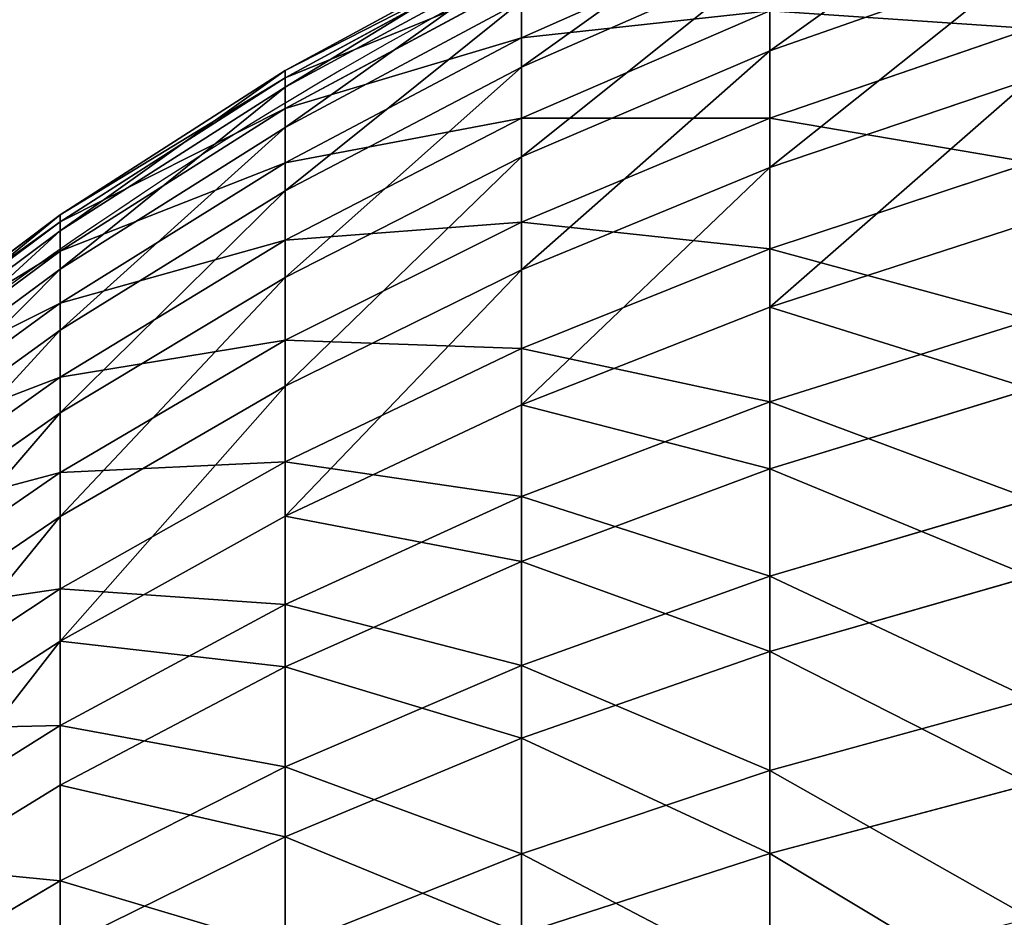
# Model space of a CAD drawing. Units: centimetres. Extents: x -16.1 to 16.1, y -21.7 to 21.8.
# Drawn here: x -15.4 to -14.9, y -12.4 to -11.9 of the extents above; entities that cross this region are included whole.
import ezdxf

# ---------------------------------------------------------------- set-up
doc = ezdxf.new("R2010")
doc.units = ezdxf.units.CM
doc.header["$LTSCALE"] = 2.54
doc.layers.get('0').update_dxf_attribs({"true_color": 0xff5454})

# ---------------------------------------------------------------- blocks, each defined once
blk = doc.blocks.new('3DGeom~1234_Defintion')
at = {"color": 0}
for p, q in [((681.19, 854.27, -773.98), (646.48, 924.37, -734.55)), ((681.19, 854.27, -773.98), (646.48, 924.37, -734.55)), ((744.37, 854.27, -713.42), (706.45, 924.37, -677.08)), ((744.37, 854.27, -713.42), (706.45, 924.37, -677.08)), ((802.19, 854.27, -647.72), (761.32, 924.37, -614.73)), ((802.19, 854.27, -647.72), (761.32, 924.37, -614.73)), ((854.23, 854.27, -577.36), (810.71, 924.37, -547.95)), ((854.23, 854.27, -577.36), (810.71, 924.37, -547.95)), ((854.26, 924.37, -477.22), (900.12, 854.27, -502.84)), ((854.26, 924.37, -477.22), (900.12, 854.27, -502.84)), ((939.52, 854.27, 424.69), (891.65, 924.37, 403.05)), ((939.52, 854.27, 424.69), (891.65, 924.37, 403.05)), ((939.52, 854.27, -424.69), (891.65, 924.37, -403.05)), ((939.52, 854.27, -424.69), (891.65, 924.37, -403.05)), ((922.62, 924.37, 325.98), (972.15, 854.27, 343.48)), ((922.62, 924.37, 325.98), (972.15, 854.27, 343.48)), ((972.15, 854.27, -343.48), (922.62, 924.37, -325.98)), ((972.15, 854.27, -343.48), (922.62, 924.37, -325.98)), ((997.78, 854.27, 259.8), (946.95, 924.37, 246.57)), ((997.78, 854.27, 259.8), (946.95, 924.37, 246.57)), ((946.95, 924.37, -246.57), (997.78, 854.27, -259.8)), ((946.95, 924.37, -246.57), (997.78, 854.27, -259.8)), ((1016.22, 854.27, 174.25), (964.44, 924.37, 165.37)), ((1016.22, 854.27, 174.25), (964.44, 924.37, 165.37)), ((1016.22, 854.27, -174.25), (964.44, 924.37, -165.37)), ((1016.22, 854.27, -174.25), (964.44, 924.37, -165.37)), ((1027.33, 854.27, 87.44), (974.99, 924.37, 82.98)), ((1027.33, 854.27, -87.44), (974.99, 924.37, -82.98)), ((1027.33, 854.27, -87.44), (974.99, 924.37, -82.98)), ((1027.33, 854.27, 87.44), (974.99, 924.37, 82.98)), ((1031.05, 854.27), (978.52, 924.37)), ((1031.05, 854.27), (978.52, 924.37)), ((681.19, 854.27, -773.98), (613.09, 854.27, -828.96)), ((641.19, 780.63, -866.94), (613.09, 854.27, -828.96)), ((641.19, 780.63, -866.94), (613.09, 854.27, -828.96)), ((681.19, 854.27, -773.98), (613.09, 854.27, -828.96)), ((712.4, 780.63, -809.44), (681.19, 854.27, -773.98)), ((744.37, 854.27, -713.42), (681.19, 854.27, -773.98)), ((744.37, 854.27, -713.42), (681.19, 854.27, -773.98)), ((712.4, 780.63, -809.44), (681.19, 854.27, -773.98)), ((778.48, 780.63, -746.11), (744.37, 854.27, -713.42)), ((802.19, 854.27, -647.72), (744.37, 854.27, -713.42)), ((802.19, 854.27, -647.72), (744.37, 854.27, -713.42)), ((778.48, 780.63, -746.11), (744.37, 854.27, -713.42)), ((854.23, 854.27, -577.36), (802.19, 854.27, -647.72)), ((854.23, 854.27, -577.36), (802.19, 854.27, -647.72)), ((838.95, 780.63, -677.41), (802.19, 854.27, -647.72)), ((838.95, 780.63, -677.41), (802.19, 854.27, -647.72)), ((854.23, 854.27, -577.36), (893.38, 780.63, -603.82)), ((854.23, 854.27, -577.36), (900.12, 854.27, -502.84)), ((854.23, 854.27, -577.36), (900.12, 854.27, -502.84)), ((854.23, 854.27, -577.36), (893.38, 780.63, -603.82)), ((900.12, 854.27, 502.84), (939.52, 854.27, 424.69)), ((900.12, 854.27, 502.84), (939.52, 854.27, 424.69)), ((941.37, 780.63, -525.88), (900.12, 854.27, -502.84)), ((939.52, 854.27, -424.69), (900.12, 854.27, -502.84)), ((939.52, 854.27, -424.69), (900.12, 854.27, -502.84)), ((941.37, 780.63, -525.88), (900.12, 854.27, -502.84)), ((982.57, 780.63, 444.15), (939.52, 854.27, 424.69)), ((939.52, 854.27, 424.69), (972.15, 854.27, 343.48)), ((982.57, 780.63, 444.15), (939.52, 854.27, 424.69)), ((939.52, 854.27, 424.69), (972.15, 854.27, 343.48)), ((972.15, 854.27, -343.48), (939.52, 854.27, -424.69)), ((972.15, 854.27, -343.48), (939.52, 854.27, -424.69)), ((982.57, 780.63, -444.15), (939.52, 854.27, -424.69)), ((982.57, 780.63, -444.15), (939.52, 854.27, -424.69)), ((1016.7, 780.63, 359.22), (972.15, 854.27, 343.48)), ((997.78, 854.27, 259.8), (972.15, 854.27, 343.48)), ((1016.7, 780.63, 359.22), (972.15, 854.27, 343.48)), ((997.78, 854.27, 259.8), (972.15, 854.27, 343.48)), ((972.15, 854.27, -343.48), (1016.7, 780.63, -359.22)), ((972.15, 854.27, -343.48), (997.78, 854.27, -259.8)), ((972.15, 854.27, -343.48), (997.78, 854.27, -259.8)), ((972.15, 854.27, -343.48), (1016.7, 780.63, -359.22)), ((997.78, 854.27, 259.8), (1043.5, 780.63, 271.71)), ((997.78, 854.27, 259.8), (1016.22, 854.27, 174.25)), ((997.78, 854.27, 259.8), (1016.22, 854.27, 174.25)), ((997.78, 854.27, 259.8), (1043.5, 780.63, 271.71)), ((1043.5, 780.63, -271.71), (997.78, 854.27, -259.8)), ((1016.22, 854.27, -174.25), (997.78, 854.27, -259.8)), ((1016.22, 854.27, -174.25), (997.78, 854.27, -259.8)), ((1043.5, 780.63, -271.71), (997.78, 854.27, -259.8)), ((1062.78, 780.63, 182.23), (1016.22, 854.27, 174.25)), ((1016.22, 854.27, 174.25), (1027.33, 854.27, 87.44)), ((1062.78, 780.63, 182.23), (1016.22, 854.27, 174.25)), ((1016.22, 854.27, 174.25), (1027.33, 854.27, 87.44)), ((1027.33, 854.27, -87.44), (1016.22, 854.27, -174.25)), ((1027.33, 854.27, -87.44), (1016.22, 854.27, -174.25)), ((1062.78, 780.63, -182.23), (1016.22, 854.27, -174.25)), ((1062.78, 780.63, -182.23), (1016.22, 854.27, -174.25)), ((1074.41, 780.63, 91.45), (1027.33, 854.27, 87.44)), ((1027.33, 854.27, 87.44), (1031.05, 854.27)), ((1074.41, 780.63, 91.45), (1027.33, 854.27, 87.44)), ((1031.05, 854.27), (1027.33, 854.27, -87.44)), ((1074.41, 780.63, -91.45), (1027.33, 854.27, -87.44)), ((1027.33, 854.27, 87.44), (1031.05, 854.27)), ((1074.41, 780.63, -91.45), (1027.33, 854.27, -87.44)), ((1031.05, 854.27), (1027.33, 854.27, -87.44)), ((1078.29, 780.63), (1031.05, 854.27)), ((1078.29, 780.63), (1031.05, 854.27)), ((641.19, 780.63, -866.94), (565.36, 780.63, -918.2)), ((641.19, 780.63, -866.94), (565.36, 780.63, -918.2)), ((666.22, 703.28, -900.79), (641.19, 780.63, -866.94)), ((712.4, 780.63, -809.44), (641.19, 780.63, -866.94)), ((712.4, 780.63, -809.44), (641.19, 780.63, -866.94)), ((666.22, 703.28, -900.79), (641.19, 780.63, -866.94)), ((740.22, 703.28, -841.05), (712.4, 780.63, -809.44)), ((778.48, 780.63, -746.11), (712.4, 780.63, -809.44)), ((778.48, 780.63, -746.11), (712.4, 780.63, -809.44)), ((740.22, 703.28, -841.05), (712.4, 780.63, -809.44)), ((838.95, 780.63, -677.41), (778.48, 780.63, -746.11)), ((838.95, 780.63, -677.41), (778.48, 780.63, -746.11)), ((808.88, 703.28, -775.24), (778.48, 780.63, -746.11)), ((808.88, 703.28, -775.24), (778.48, 780.63, -746.11)), ((838.95, 780.63, -677.41), (871.71, 703.28, -703.85)), ((838.95, 780.63, -677.41), (893.38, 780.63, -603.82)), ((838.95, 780.63, -677.41), (893.38, 780.63, -603.82)), ((838.95, 780.63, -677.41), (871.71, 703.28, -703.85)), ((928.26, 703.28, -627.39), (893.38, 780.63, -603.82)), ((941.37, 780.63, -525.88), (893.38, 780.63, -603.82)), ((941.37, 780.63, -525.88), (893.38, 780.63, -603.82)), ((928.26, 703.28, -627.39), (893.38, 780.63, -603.82)), ((978.12, 703.28, 546.41), (941.37, 780.63, 525.88)), ((982.57, 780.63, 444.15), (941.37, 780.63, 525.88)), ((978.12, 703.28, 546.41), (941.37, 780.63, 525.88)), ((982.57, 780.63, 444.15), (941.37, 780.63, 525.88)), ((982.57, 780.63, -444.15), (941.37, 780.63, -525.88)), ((982.57, 780.63, -444.15), (941.37, 780.63, -525.88)), ((978.12, 703.28, -546.41), (941.37, 780.63, -525.88)), ((978.12, 703.28, -546.41), (941.37, 780.63, -525.88)), ((982.57, 780.63, 444.15), (1020.94, 703.28, 461.49)), ((982.57, 780.63, 444.15), (1016.7, 780.63, 359.22)), ((982.57, 780.63, 444.15), (1016.7, 780.63, 359.22)), ((982.57, 780.63, 444.15), (1020.94, 703.28, 461.49)), ((982.57, 780.63, -444.15), (1020.94, 703.28, -461.49)), ((982.57, 780.63, -444.15), (1016.7, 780.63, -359.22)), ((982.57, 780.63, -444.15), (1016.7, 780.63, -359.22)), ((982.57, 780.63, -444.15), (1020.94, 703.28, -461.49)), ((1056.39, 703.28, 373.25), (1016.7, 780.63, 359.22)), ((1016.7, 780.63, 359.22), (1043.5, 780.63, 271.71)), ((1056.39, 703.28, 373.25), (1016.7, 780.63, 359.22)), ((1016.7, 780.63, 359.22), (1043.5, 780.63, 271.71)), ((1056.39, 703.28, -373.25), (1016.7, 780.63, -359.22)), ((1043.5, 780.63, -271.71), (1016.7, 780.63, -359.22)), ((1043.5, 780.63, -271.71), (1016.7, 780.63, -359.22)), ((1056.39, 703.28, -373.25), (1016.7, 780.63, -359.22)), ((1084.24, 703.28, 282.31), (1043.5, 780.63, 271.71)), ((1062.78, 780.63, 182.23), (1043.5, 780.63, 271.71)), ((1084.24, 703.28, 282.31), (1043.5, 780.63, 271.71)), ((1062.78, 780.63, 182.23), (1043.5, 780.63, 271.71)), ((1062.78, 780.63, -182.23), (1043.5, 780.63, -271.71)), ((1062.78, 780.63, -182.23), (1043.5, 780.63, -271.71)), ((1084.24, 703.28, -282.31), (1043.5, 780.63, -271.71)), ((1084.24, 703.28, -282.31), (1043.5, 780.63, -271.71)), ((1062.78, 780.63, 182.23), (1104.28, 703.28, 189.35)), ((1062.78, 780.63, 182.23), (1074.41, 780.63, 91.45)), ((1062.78, 780.63, 182.23), (1074.41, 780.63, 91.45)), ((1062.78, 780.63, 182.23), (1104.28, 703.28, 189.35)), ((1074.41, 780.63, -91.45), (1062.78, 780.63, -182.23)), ((1104.28, 703.28, -189.35), (1062.78, 780.63, -182.23)), ((1104.28, 703.28, -189.35), (1062.78, 780.63, -182.23)), ((1074.41, 780.63, -91.45), (1062.78, 780.63, -182.23)), ((1116.36, 703.28, 95.02), (1074.41, 780.63, 91.45)), ((1074.41, 780.63, 91.45), (1078.29, 780.63)), ((1116.36, 703.28, 95.02), (1074.41, 780.63, 91.45)), ((1074.41, 780.63, 91.45), (1078.29, 780.63)), ((1116.36, 703.28, -95.02), (1074.41, 780.63, -91.45)), ((1078.29, 780.63), (1074.41, 780.63, -91.45)), ((1078.29, 780.63), (1074.41, 780.63, -91.45)), ((1116.36, 703.28, -95.02), (1074.41, 780.63, -91.45)), ((1120.39, 703.28), (1078.29, 780.63)), ((1120.39, 703.28), (1078.29, 780.63)), ((606.85, 622, -985.58), (587.43, 703.28, -954.05)), ((666.22, 703.28, -900.79), (587.43, 703.28, -954.05)), ((666.22, 703.28, -900.79), (587.43, 703.28, -954.05)), ((606.85, 622, -985.58), (587.43, 703.28, -954.05)), ((688.24, 622, -930.57), (666.22, 703.28, -900.79)), ((740.22, 703.28, -841.05), (666.22, 703.28, -900.79)), ((740.22, 703.28, -841.05), (666.22, 703.28, -900.79)), ((688.24, 622, -930.57), (666.22, 703.28, -900.79)), ((808.88, 703.28, -775.24), (740.22, 703.28, -841.05)), ((808.88, 703.28, -775.24), (740.22, 703.28, -841.05)), ((764.68, 622, -868.85), (740.22, 703.28, -841.05)), ((764.68, 622, -868.85), (740.22, 703.28, -841.05)), ((808.88, 703.28, -775.24), (835.61, 622, -800.87)), ((808.88, 703.28, -775.24), (871.71, 703.28, -703.85)), ((808.88, 703.28, -775.24), (871.71, 703.28, -703.85)), ((808.88, 703.28, -775.24), (835.61, 622, -800.87)), ((900.52, 622, -727.12), (871.71, 703.28, -703.85)), ((928.26, 703.28, -627.39), (871.71, 703.28, -703.85)), ((928.26, 703.28, -627.39), (871.71, 703.28, -703.85)), ((900.52, 622, -727.12), (871.71, 703.28, -703.85)), ((928.26, 703.28, 627.39), (978.12, 703.28, 546.41)), ((928.26, 703.28, 627.39), (978.12, 703.28, 546.41)), ((978.12, 703.28, -546.41), (928.26, 703.28, -627.39)), ((978.12, 703.28, -546.41), (928.26, 703.28, -627.39)), ((958.94, 622, -648.13), (928.26, 703.28, -627.39)), ((958.94, 622, -648.13), (928.26, 703.28, -627.39)), ((1010.45, 622, 564.47), (978.12, 703.28, 546.41)), ((978.12, 703.28, 546.41), (1020.94, 703.28, 461.49)), ((1010.45, 622, 564.47), (978.12, 703.28, 546.41)), ((978.12, 703.28, 546.41), (1020.94, 703.28, 461.49)), ((978.12, 703.28, -546.41), (1010.45, 622, -564.47)), ((978.12, 703.28, -546.41), (1020.94, 703.28, -461.49)), ((978.12, 703.28, -546.41), (1020.94, 703.28, -461.49)), ((978.12, 703.28, -546.41), (1010.45, 622, -564.47)), ((1054.68, 622, 476.75), (1020.94, 703.28, 461.49)), ((1056.39, 703.28, 373.25), (1020.94, 703.28, 461.49)), ((1054.68, 622, 476.75), (1020.94, 703.28, 461.49)), ((1056.39, 703.28, 373.25), (1020.94, 703.28, 461.49)), ((1056.39, 703.28, 373.25), (1091.31, 622, 385.59)), ((1056.39, 703.28, 373.25), (1084.24, 703.28, 282.31)), ((1056.39, 703.28, 373.25), (1084.24, 703.28, 282.31)), ((1056.39, 703.28, 373.25), (1091.31, 622, 385.59)), ((1120.08, 622, 291.65), (1084.24, 703.28, 282.31)), ((1084.24, 703.28, 282.31), (1104.28, 703.28, 189.35)), ((1120.08, 622, 291.65), (1084.24, 703.28, 282.31)), ((1084.24, 703.28, 282.31), (1104.28, 703.28, 189.35)), ((1140.78, 622, 195.61), (1104.28, 703.28, 189.35)), ((1116.36, 703.28, 95.02), (1104.28, 703.28, 189.35)), ((1140.78, 622, 195.61), (1104.28, 703.28, 189.35)), ((1116.36, 703.28, 95.02), (1104.28, 703.28, 189.35)), ((1116.36, 703.28, 95.02), (1153.26, 622, 98.16)), ((1116.36, 703.28, 95.02), (1120.39, 703.28)), ((1116.36, 703.28, 95.02), (1120.39, 703.28)), ((1116.36, 703.28, 95.02), (1153.26, 622, 98.16)), ((1120.39, 703.28), (1116.36, 703.28, -95.02)), ((1120.39, 703.28), (1116.36, 703.28, -95.02)), ((1157.43, 622), (1120.39, 703.28)), ((1157.43, 622), (1120.39, 703.28)), ((606.85, 622, -985.58), (521.08, 622, -1033.5)), ((606.85, 622, -985.58), (521.08, 622, -1033.5)), ((623.62, 536.55, -1012.82), (606.85, 622, -985.58)), ((688.24, 622, -930.57), (606.85, 622, -985.58)), ((688.24, 622, -930.57), (606.85, 622, -985.58)), ((623.62, 536.55, -1012.82), (606.85, 622, -985.58)), ((764.68, 622, -868.85), (688.24, 622, -930.57)), ((764.68, 622, -868.85), (688.24, 622, -930.57)), ((707.27, 536.55, -956.29), (688.24, 622, -930.57)), ((707.27, 536.55, -956.29), (688.24, 622, -930.57)), ((764.68, 622, -868.85), (785.82, 536.55, -892.86)), ((764.68, 622, -868.85), (835.61, 622, -800.87)), ((764.68, 622, -868.85), (835.61, 622, -800.87)), ((764.68, 622, -868.85), (785.82, 536.55, -892.86)), ((858.71, 536.55, -823), (835.61, 622, -800.87)), ((900.52, 622, -727.12), (835.61, 622, -800.87)), ((900.52, 622, -727.12), (835.61, 622, -800.87)), ((858.71, 536.55, -823), (835.61, 622, -800.87)), ((958.94, 622, -648.13), (900.52, 622, -727.12)), ((958.94, 622, -648.13), (900.52, 622, -727.12)), ((925.41, 536.55, -747.21), (900.52, 622, -727.12)), ((925.41, 536.55, -747.21), (900.52, 622, -727.12)), ((958.94, 622, 648.13), (1010.45, 622, 564.47)), ((958.94, 622, 648.13), (1010.45, 622, 564.47)), ((958.94, 622, -648.13), (985.44, 536.55, -666.04)), ((958.94, 622, -648.13), (1010.45, 622, -564.47)), ((958.94, 622, -648.13), (1010.45, 622, -564.47)), ((958.94, 622, -648.13), (985.44, 536.55, -666.04)), ((1038.38, 536.55, 580.07), (1010.45, 622, 564.47)), ((1010.45, 622, 564.47), (1054.68, 622, 476.75)), ((1038.38, 536.55, 580.07), (1010.45, 622, 564.47)), ((1010.45, 622, 564.47), (1054.68, 622, 476.75)), ((1083.83, 536.55, 489.92), (1054.68, 622, 476.75)), ((1054.68, 622, 476.75), (1091.31, 622, 385.59)), ((1083.83, 536.55, 489.92), (1054.68, 622, 476.75)), ((1054.68, 622, 476.75), (1091.31, 622, 385.59)), ((1121.47, 536.55, 396.24), (1091.31, 622, 385.59)), ((1120.08, 622, 291.65), (1091.31, 622, 385.59)), ((1121.47, 536.55, 396.24), (1091.31, 622, 385.59)), ((1120.08, 622, 291.65), (1091.31, 622, 385.59)), ((1120.08, 622, 291.65), (1151.04, 536.55, 299.71)), ((1120.08, 622, 291.65), (1140.78, 622, 195.61)), ((1120.08, 622, 291.65), (1140.78, 622, 195.61)), ((1120.08, 622, 291.65), (1151.04, 536.55, 299.71)), ((1172.31, 536.55, 201.01), (1140.78, 622, 195.61)), ((1140.78, 622, 195.61), (1153.26, 622, 98.16)), ((1172.31, 536.55, 201.01), (1140.78, 622, 195.61)), ((1140.78, 622, 195.61), (1153.26, 622, 98.16))]:
    blk.add_line(p, q, dxfattribs=at)
mesh = blk.add_polyface(dxfattribs=at)
corners = [(646.48, 924.37, -734.55), (613.09, 854.27, -828.96), (581.86, 924.37, -786.73), (681.19, 854.27, -773.98)]
mesh.append_faces([[corners[k] for k in face] for face in [(0, 1, 2), (1, 0, 3)]], dxfattribs={"vtx0": -1, "color": 0})
mesh = blk.add_polyface(dxfattribs=at)
corners = [(646.48, 924.37, -734.55), (744.37, 854.27, -713.42), (681.19, 854.27, -773.98), (706.45, 924.37, -677.08)]
mesh.append_faces([[corners[k] for k in face] for face in [(0, 1, 2), (1, 0, 3)]], dxfattribs={"vtx0": -1, "color": 0})
mesh = blk.add_polyface(dxfattribs=at)
corners = [(706.45, 924.37, -677.08), (802.19, 854.27, -647.72), (744.37, 854.27, -713.42), (761.32, 924.37, -614.73)]
mesh.append_faces([[corners[k] for k in face] for face in [(0, 1, 2), (1, 0, 3)]], dxfattribs={"vtx0": -1, "color": 0})
mesh = blk.add_polyface(dxfattribs=at)
corners = [(761.32, 924.37, -614.73), (854.23, 854.27, -577.36), (802.19, 854.27, -647.72), (810.71, 924.37, -547.95)]
mesh.append_faces([[corners[k] for k in face] for face in [(0, 1, 2), (1, 0, 3)]], dxfattribs={"vtx0": -1, "color": 0})
mesh = blk.add_polyface(dxfattribs=at)
corners = [(810.71, 924.37, -547.95), (900.12, 854.27, -502.84), (854.23, 854.27, -577.36), (854.26, 924.37, -477.22)]
mesh.append_faces([[corners[k] for k in face] for face in [(0, 1, 2), (1, 0, 3)]], dxfattribs={"vtx0": -1, "color": 0})
mesh = blk.add_polyface(dxfattribs=at)
corners = [(891.65, 924.37, 403.05), (900.12, 854.27, 502.84), (939.52, 854.27, 424.69), (854.26, 924.37, 477.22)]
mesh.append_faces([[corners[k] for k in face] for face in [(0, 1, 2), (1, 0, 3)]], dxfattribs={"vtx0": -1, "color": 0})
mesh = blk.add_polyface(dxfattribs=at)
corners = [(854.26, 924.37, -477.22), (939.52, 854.27, -424.69), (900.12, 854.27, -502.84), (891.65, 924.37, -403.05)]
mesh.append_faces([[corners[k] for k in face] for face in [(0, 1, 2), (1, 0, 3)]], dxfattribs={"vtx0": -1, "color": 0})
mesh = blk.add_polyface(dxfattribs=at)
corners = [(922.62, 924.37, 325.98), (939.52, 854.27, 424.69), (972.15, 854.27, 343.48), (891.65, 924.37, 403.05)]
mesh.append_faces([[corners[k] for k in face] for face in [(0, 1, 2), (1, 0, 3)]], dxfattribs={"vtx0": -1, "color": 0})
mesh = blk.add_polyface(dxfattribs=at)
corners = [(891.65, 924.37, -403.05), (972.15, 854.27, -343.48), (939.52, 854.27, -424.69), (922.62, 924.37, -325.98)]
mesh.append_faces([[corners[k] for k in face] for face in [(0, 1, 2), (1, 0, 3)]], dxfattribs={"vtx0": -1, "color": 0})
mesh = blk.add_polyface(dxfattribs=at)
corners = [(946.95, 924.37, 246.57), (972.15, 854.27, 343.48), (997.78, 854.27, 259.8), (922.62, 924.37, 325.98)]
mesh.append_faces([[corners[k] for k in face] for face in [(0, 1, 2), (1, 0, 3)]], dxfattribs={"vtx0": -1, "color": 0})
mesh = blk.add_polyface(dxfattribs=at)
corners = [(922.62, 924.37, -325.98), (997.78, 854.27, -259.8), (972.15, 854.27, -343.48), (946.95, 924.37, -246.57)]
mesh.append_faces([[corners[k] for k in face] for face in [(0, 1, 2), (1, 0, 3)]], dxfattribs={"vtx0": -1, "color": 0})
mesh = blk.add_polyface(dxfattribs=at)
corners = [(964.44, 924.37, 165.37), (997.78, 854.27, 259.8), (1016.22, 854.27, 174.25), (946.95, 924.37, 246.57)]
mesh.append_faces([[corners[k] for k in face] for face in [(0, 1, 2), (1, 0, 3)]], dxfattribs={"vtx0": -1, "color": 0})
mesh = blk.add_polyface(dxfattribs=at)
corners = [(946.95, 924.37, -246.57), (1016.22, 854.27, -174.25), (997.78, 854.27, -259.8), (964.44, 924.37, -165.37)]
mesh.append_faces([[corners[k] for k in face] for face in [(0, 1, 2), (1, 0, 3)]], dxfattribs={"vtx0": -1, "color": 0})
mesh = blk.add_polyface(dxfattribs=at)
corners = [(974.99, 924.37, 82.98), (1016.22, 854.27, 174.25), (1027.33, 854.27, 87.44), (964.44, 924.37, 165.37)]
mesh.append_faces([[corners[k] for k in face] for face in [(0, 1, 2), (1, 0, 3)]], dxfattribs={"vtx0": -1, "color": 0})
mesh = blk.add_polyface(dxfattribs=at)
corners = [(964.44, 924.37, -165.37), (1027.33, 854.27, -87.44), (1016.22, 854.27, -174.25), (974.99, 924.37, -82.98)]
mesh.append_faces([[corners[k] for k in face] for face in [(0, 1, 2), (1, 0, 3)]], dxfattribs={"vtx0": -1, "color": 0})
mesh = blk.add_polyface(dxfattribs=at)
corners = [(974.99, 924.37, -82.98), (1031.05, 854.27), (1027.33, 854.27, -87.44), (978.52, 924.37)]
mesh.append_faces([[corners[k] for k in face] for face in [(0, 1, 2), (1, 0, 3)]], dxfattribs={"vtx0": -1, "color": 0})
mesh = blk.add_polyface(dxfattribs=at)
corners = [(978.52, 924.37), (1027.33, 854.27, 87.44), (1031.05, 854.27), (974.99, 924.37, 82.98)]
mesh.append_faces([[corners[k] for k in face] for face in [(0, 1, 2), (1, 0, 3)]], dxfattribs={"vtx0": -1, "color": 0})
mesh = blk.add_polyface(dxfattribs=at)
corners = [(613.09, 854.27, -828.96), (565.36, 780.63, -918.2), (540.58, 854.27, -877.97), (641.19, 780.63, -866.94)]
mesh.append_faces([[corners[k] for k in face] for face in [(0, 1, 2), (1, 0, 3)]], dxfattribs={"vtx0": -1, "color": 0})
mesh = blk.add_polyface(dxfattribs=at)
corners = [(681.19, 854.27, -773.98), (641.19, 780.63, -866.94), (613.09, 854.27, -828.96), (712.4, 780.63, -809.44)]
mesh.append_faces([[corners[k] for k in face] for face in [(0, 1, 2), (1, 0, 3)]], dxfattribs={"vtx0": -1, "color": 0})
mesh = blk.add_polyface(dxfattribs=at)
corners = [(744.37, 854.27, -713.42), (712.4, 780.63, -809.44), (681.19, 854.27, -773.98), (778.48, 780.63, -746.11)]
mesh.append_faces([[corners[k] for k in face] for face in [(0, 1, 2), (1, 0, 3)]], dxfattribs={"vtx0": -1, "color": 0})
mesh = blk.add_polyface(dxfattribs=at)
corners = [(744.37, 854.27, -713.42), (838.95, 780.63, -677.41), (778.48, 780.63, -746.11), (802.19, 854.27, -647.72)]
mesh.append_faces([[corners[k] for k in face] for face in [(0, 1, 2), (1, 0, 3)]], dxfattribs={"vtx0": -1, "color": 0})
mesh = blk.add_polyface(dxfattribs=at)
corners = [(802.19, 854.27, -647.72), (893.38, 780.63, -603.82), (838.95, 780.63, -677.41), (854.23, 854.27, -577.36)]
mesh.append_faces([[corners[k] for k in face] for face in [(0, 1, 2), (1, 0, 3)]], dxfattribs={"vtx0": -1, "color": 0})
mesh = blk.add_polyface(dxfattribs=at)
corners = [(854.23, 854.27, -577.36), (941.37, 780.63, -525.88), (893.38, 780.63, -603.82), (900.12, 854.27, -502.84)]
mesh.append_faces([[corners[k] for k in face] for face in [(0, 1, 2), (1, 0, 3)]], dxfattribs={"vtx0": -1, "color": 0})
mesh = blk.add_polyface(dxfattribs=at)
corners = [(939.52, 854.27, 424.69), (941.37, 780.63, 525.88), (982.57, 780.63, 444.15), (900.12, 854.27, 502.84)]
mesh.append_faces([[corners[k] for k in face] for face in [(0, 1, 2), (1, 0, 3)]], dxfattribs={"vtx0": -1, "color": 0})
mesh = blk.add_polyface(dxfattribs=at)
corners = [(900.12, 854.27, -502.84), (982.57, 780.63, -444.15), (941.37, 780.63, -525.88), (939.52, 854.27, -424.69)]
mesh.append_faces([[corners[k] for k in face] for face in [(0, 1, 2), (1, 0, 3)]], dxfattribs={"vtx0": -1, "color": 0})
mesh = blk.add_polyface(dxfattribs=at)
corners = [(972.15, 854.27, 343.48), (982.57, 780.63, 444.15), (1016.7, 780.63, 359.22), (939.52, 854.27, 424.69)]
mesh.append_faces([[corners[k] for k in face] for face in [(0, 1, 2), (1, 0, 3)]], dxfattribs={"vtx0": -1, "color": 0})
mesh = blk.add_polyface(dxfattribs=at)
corners = [(939.52, 854.27, -424.69), (1016.7, 780.63, -359.22), (982.57, 780.63, -444.15), (972.15, 854.27, -343.48)]
mesh.append_faces([[corners[k] for k in face] for face in [(0, 1, 2), (1, 0, 3)]], dxfattribs={"vtx0": -1, "color": 0})
mesh = blk.add_polyface(dxfattribs=at)
corners = [(997.78, 854.27, 259.8), (1016.7, 780.63, 359.22), (1043.5, 780.63, 271.71), (972.15, 854.27, 343.48)]
mesh.append_faces([[corners[k] for k in face] for face in [(0, 1, 2), (1, 0, 3)]], dxfattribs={"vtx0": -1, "color": 0})
mesh = blk.add_polyface(dxfattribs=at)
corners = [(972.15, 854.27, -343.48), (1043.5, 780.63, -271.71), (1016.7, 780.63, -359.22), (997.78, 854.27, -259.8)]
mesh.append_faces([[corners[k] for k in face] for face in [(0, 1, 2), (1, 0, 3)]], dxfattribs={"vtx0": -1, "color": 0})
mesh = blk.add_polyface(dxfattribs=at)
corners = [(1016.22, 854.27, 174.25), (1043.5, 780.63, 271.71), (1062.78, 780.63, 182.23), (997.78, 854.27, 259.8)]
mesh.append_faces([[corners[k] for k in face] for face in [(0, 1, 2), (1, 0, 3)]], dxfattribs={"vtx0": -1, "color": 0})
mesh = blk.add_polyface(dxfattribs=at)
corners = [(997.78, 854.27, -259.8), (1062.78, 780.63, -182.23), (1043.5, 780.63, -271.71), (1016.22, 854.27, -174.25)]
mesh.append_faces([[corners[k] for k in face] for face in [(0, 1, 2), (1, 0, 3)]], dxfattribs={"vtx0": -1, "color": 0})
mesh = blk.add_polyface(dxfattribs=at)
corners = [(1027.33, 854.27, 87.44), (1062.78, 780.63, 182.23), (1074.41, 780.63, 91.45), (1016.22, 854.27, 174.25)]
mesh.append_faces([[corners[k] for k in face] for face in [(0, 1, 2), (1, 0, 3)]], dxfattribs={"vtx0": -1, "color": 0})
mesh = blk.add_polyface(dxfattribs=at)
corners = [(1016.22, 854.27, -174.25), (1074.41, 780.63, -91.45), (1062.78, 780.63, -182.23), (1027.33, 854.27, -87.44)]
mesh.append_faces([[corners[k] for k in face] for face in [(0, 1, 2), (1, 0, 3)]], dxfattribs={"vtx0": -1, "color": 0})
mesh = blk.add_polyface(dxfattribs=at)
corners = [(1031.05, 854.27), (1074.41, 780.63, 91.45), (1078.29, 780.63), (1027.33, 854.27, 87.44)]
mesh.append_faces([[corners[k] for k in face] for face in [(0, 1, 2), (1, 0, 3)]], dxfattribs={"vtx0": -1, "color": 0})
mesh = blk.add_polyface(dxfattribs=at)
corners = [(1027.33, 854.27, -87.44), (1078.29, 780.63), (1074.41, 780.63, -91.45), (1031.05, 854.27)]
mesh.append_faces([[corners[k] for k in face] for face in [(0, 1, 2), (1, 0, 3)]], dxfattribs={"vtx0": -1, "color": 0})
mesh = blk.add_polyface(dxfattribs=at)
corners = [(641.19, 780.63, -866.94), (587.43, 703.28, -954.05), (565.36, 780.63, -918.2), (666.22, 703.28, -900.79)]
mesh.append_faces([[corners[k] for k in face] for face in [(0, 1, 2), (1, 0, 3)]], dxfattribs={"vtx0": -1, "color": 0})
mesh = blk.add_polyface(dxfattribs=at)
corners = [(712.4, 780.63, -809.44), (666.22, 703.28, -900.79), (641.19, 780.63, -866.94), (740.22, 703.28, -841.05)]
mesh.append_faces([[corners[k] for k in face] for face in [(0, 1, 2), (1, 0, 3)]], dxfattribs={"vtx0": -1, "color": 0})
mesh = blk.add_polyface(dxfattribs=at)
corners = [(778.48, 780.63, -746.11), (740.22, 703.28, -841.05), (712.4, 780.63, -809.44), (808.88, 703.28, -775.24)]
mesh.append_faces([[corners[k] for k in face] for face in [(0, 1, 2), (1, 0, 3)]], dxfattribs={"vtx0": -1, "color": 0})
mesh = blk.add_polyface(dxfattribs=at)
corners = [(778.48, 780.63, -746.11), (871.71, 703.28, -703.85), (808.88, 703.28, -775.24), (838.95, 780.63, -677.41)]
mesh.append_faces([[corners[k] for k in face] for face in [(0, 1, 2), (1, 0, 3)]], dxfattribs={"vtx0": -1, "color": 0})
mesh = blk.add_polyface(dxfattribs=at)
corners = [(838.95, 780.63, -677.41), (928.26, 703.28, -627.39), (871.71, 703.28, -703.85), (893.38, 780.63, -603.82)]
mesh.append_faces([[corners[k] for k in face] for face in [(0, 1, 2), (1, 0, 3)]], dxfattribs={"vtx0": -1, "color": 0})
mesh = blk.add_polyface(dxfattribs=at)
corners = [(941.37, 780.63, 525.88), (928.26, 703.28, 627.39), (978.12, 703.28, 546.41), (893.38, 780.63, 603.82)]
mesh.append_faces([[corners[k] for k in face] for face in [(0, 1, 2), (1, 0, 3)]], dxfattribs={"vtx0": -1, "color": 0})
mesh = blk.add_polyface(dxfattribs=at)
corners = [(893.38, 780.63, -603.82), (978.12, 703.28, -546.41), (928.26, 703.28, -627.39), (941.37, 780.63, -525.88)]
mesh.append_faces([[corners[k] for k in face] for face in [(0, 1, 2), (1, 0, 3)]], dxfattribs={"vtx0": -1, "color": 0})
mesh = blk.add_polyface(dxfattribs=at)
corners = [(982.57, 780.63, 444.15), (978.12, 703.28, 546.41), (1020.94, 703.28, 461.49), (941.37, 780.63, 525.88)]
mesh.append_faces([[corners[k] for k in face] for face in [(0, 1, 2), (1, 0, 3)]], dxfattribs={"vtx0": -1, "color": 0})
mesh = blk.add_polyface(dxfattribs=at)
corners = [(941.37, 780.63, -525.88), (1020.94, 703.28, -461.49), (978.12, 703.28, -546.41), (982.57, 780.63, -444.15)]
mesh.append_faces([[corners[k] for k in face] for face in [(0, 1, 2), (1, 0, 3)]], dxfattribs={"vtx0": -1, "color": 0})
mesh = blk.add_polyface(dxfattribs=at)
corners = [(1016.7, 780.63, 359.22), (1020.94, 703.28, 461.49), (1056.39, 703.28, 373.25), (982.57, 780.63, 444.15)]
mesh.append_faces([[corners[k] for k in face] for face in [(0, 1, 2), (1, 0, 3)]], dxfattribs={"vtx0": -1, "color": 0})
mesh = blk.add_polyface(dxfattribs=at)
corners = [(982.57, 780.63, -444.15), (1056.39, 703.28, -373.25), (1020.94, 703.28, -461.49), (1016.7, 780.63, -359.22)]
mesh.append_faces([[corners[k] for k in face] for face in [(0, 1, 2), (1, 0, 3)]], dxfattribs={"vtx0": -1, "color": 0})
mesh = blk.add_polyface(dxfattribs=at)
corners = [(1043.5, 780.63, 271.71), (1056.39, 703.28, 373.25), (1084.24, 703.28, 282.31), (1016.7, 780.63, 359.22)]
mesh.append_faces([[corners[k] for k in face] for face in [(0, 1, 2), (1, 0, 3)]], dxfattribs={"vtx0": -1, "color": 0})
mesh = blk.add_polyface(dxfattribs=at)
corners = [(1016.7, 780.63, -359.22), (1084.24, 703.28, -282.31), (1056.39, 703.28, -373.25), (1043.5, 780.63, -271.71)]
mesh.append_faces([[corners[k] for k in face] for face in [(0, 1, 2), (1, 0, 3)]], dxfattribs={"vtx0": -1, "color": 0})
mesh = blk.add_polyface(dxfattribs=at)
corners = [(1062.78, 780.63, 182.23), (1084.24, 703.28, 282.31), (1104.28, 703.28, 189.35), (1043.5, 780.63, 271.71)]
mesh.append_faces([[corners[k] for k in face] for face in [(0, 1, 2), (1, 0, 3)]], dxfattribs={"vtx0": -1, "color": 0})
mesh = blk.add_polyface(dxfattribs=at)
corners = [(1043.5, 780.63, -271.71), (1104.28, 703.28, -189.35), (1084.24, 703.28, -282.31), (1062.78, 780.63, -182.23)]
mesh.append_faces([[corners[k] for k in face] for face in [(0, 1, 2), (1, 0, 3)]], dxfattribs={"vtx0": -1, "color": 0})
mesh = blk.add_polyface(dxfattribs=at)
corners = [(1074.41, 780.63, 91.45), (1104.28, 703.28, 189.35), (1116.36, 703.28, 95.02), (1062.78, 780.63, 182.23)]
mesh.append_faces([[corners[k] for k in face] for face in [(0, 1, 2), (1, 0, 3)]], dxfattribs={"vtx0": -1, "color": 0})
mesh = blk.add_polyface(dxfattribs=at)
corners = [(1062.78, 780.63, -182.23), (1116.36, 703.28, -95.02), (1104.28, 703.28, -189.35), (1074.41, 780.63, -91.45)]
mesh.append_faces([[corners[k] for k in face] for face in [(0, 1, 2), (1, 0, 3)]], dxfattribs={"vtx0": -1, "color": 0})
mesh = blk.add_polyface(dxfattribs=at)
corners = [(1078.29, 780.63), (1116.36, 703.28, 95.02), (1120.39, 703.28), (1074.41, 780.63, 91.45)]
mesh.append_faces([[corners[k] for k in face] for face in [(0, 1, 2), (1, 0, 3)]], dxfattribs={"vtx0": -1, "color": 0})
mesh = blk.add_polyface(dxfattribs=at)
corners = [(1074.41, 780.63, -91.45), (1120.39, 703.28), (1116.36, 703.28, -95.02), (1078.29, 780.63)]
mesh.append_faces([[corners[k] for k in face] for face in [(0, 1, 2), (1, 0, 3)]], dxfattribs={"vtx0": -1, "color": 0})
mesh = blk.add_polyface(dxfattribs=at)
corners = [(587.43, 703.28, -954.05), (521.08, 622, -1033.5), (504.41, 703.28, -1000.43), (606.85, 622, -985.58)]
mesh.append_faces([[corners[k] for k in face] for face in [(0, 1, 2), (1, 0, 3)]], dxfattribs={"vtx0": -1, "color": 0})
mesh = blk.add_polyface(dxfattribs=at)
corners = [(666.22, 703.28, -900.79), (606.85, 622, -985.58), (587.43, 703.28, -954.05), (688.24, 622, -930.57)]
mesh.append_faces([[corners[k] for k in face] for face in [(0, 1, 2), (1, 0, 3)]], dxfattribs={"vtx0": -1, "color": 0})
mesh = blk.add_polyface(dxfattribs=at)
corners = [(740.22, 703.28, -841.05), (688.24, 622, -930.57), (666.22, 703.28, -900.79), (764.68, 622, -868.85)]
mesh.append_faces([[corners[k] for k in face] for face in [(0, 1, 2), (1, 0, 3)]], dxfattribs={"vtx0": -1, "color": 0})
mesh = blk.add_polyface(dxfattribs=at)
corners = [(808.88, 703.28, -775.24), (764.68, 622, -868.85), (740.22, 703.28, -841.05), (835.61, 622, -800.87)]
mesh.append_faces([[corners[k] for k in face] for face in [(0, 1, 2), (1, 0, 3)]], dxfattribs={"vtx0": -1, "color": 0})
mesh = blk.add_polyface(dxfattribs=at)
corners = [(808.88, 703.28, -775.24), (900.52, 622, -727.12), (835.61, 622, -800.87), (871.71, 703.28, -703.85)]
mesh.append_faces([[corners[k] for k in face] for face in [(0, 1, 2), (1, 0, 3)]], dxfattribs={"vtx0": -1, "color": 0})
mesh = blk.add_polyface(dxfattribs=at)
corners = [(871.71, 703.28, -703.85), (958.94, 622, -648.13), (900.52, 622, -727.12), (928.26, 703.28, -627.39)]
mesh.append_faces([[corners[k] for k in face] for face in [(0, 1, 2), (1, 0, 3)]], dxfattribs={"vtx0": -1, "color": 0})
mesh = blk.add_polyface(dxfattribs=at)
corners = [(978.12, 703.28, 546.41), (958.94, 622, 648.13), (1010.45, 622, 564.47), (928.26, 703.28, 627.39)]
mesh.append_faces([[corners[k] for k in face] for face in [(0, 1, 2), (1, 0, 3)]], dxfattribs={"vtx0": -1, "color": 0})
mesh = blk.add_polyface(dxfattribs=at)
corners = [(928.26, 703.28, -627.39), (1010.45, 622, -564.47), (958.94, 622, -648.13), (978.12, 703.28, -546.41)]
mesh.append_faces([[corners[k] for k in face] for face in [(0, 1, 2), (1, 0, 3)]], dxfattribs={"vtx0": -1, "color": 0})
mesh = blk.add_polyface(dxfattribs=at)
corners = [(1020.94, 703.28, 461.49), (1010.45, 622, 564.47), (1054.68, 622, 476.75), (978.12, 703.28, 546.41)]
mesh.append_faces([[corners[k] for k in face] for face in [(0, 1, 2), (1, 0, 3)]], dxfattribs={"vtx0": -1, "color": 0})
mesh = blk.add_polyface(dxfattribs=at)
corners = [(978.12, 703.28, -546.41), (1054.68, 622, -476.75), (1010.45, 622, -564.47), (1020.94, 703.28, -461.49)]
mesh.append_faces([[corners[k] for k in face] for face in [(0, 1, 2), (1, 0, 3)]], dxfattribs={"vtx0": -1, "color": 0})
mesh = blk.add_polyface(dxfattribs=at)
corners = [(1056.39, 703.28, 373.25), (1054.68, 622, 476.75), (1091.31, 622, 385.59), (1020.94, 703.28, 461.49)]
mesh.append_faces([[corners[k] for k in face] for face in [(0, 1, 2), (1, 0, 3)]], dxfattribs={"vtx0": -1, "color": 0})
mesh = blk.add_polyface(dxfattribs=at)
corners = [(1084.24, 703.28, 282.31), (1091.31, 622, 385.59), (1120.08, 622, 291.65), (1056.39, 703.28, 373.25)]
mesh.append_faces([[corners[k] for k in face] for face in [(0, 1, 2), (1, 0, 3)]], dxfattribs={"vtx0": -1, "color": 0})
mesh = blk.add_polyface(dxfattribs=at)
corners = [(1104.28, 703.28, 189.35), (1120.08, 622, 291.65), (1140.78, 622, 195.61), (1084.24, 703.28, 282.31)]
mesh.append_faces([[corners[k] for k in face] for face in [(0, 1, 2), (1, 0, 3)]], dxfattribs={"vtx0": -1, "color": 0})
mesh = blk.add_polyface(dxfattribs=at)
corners = [(1116.36, 703.28, 95.02), (1140.78, 622, 195.61), (1153.26, 622, 98.16), (1104.28, 703.28, 189.35)]
mesh.append_faces([[corners[k] for k in face] for face in [(0, 1, 2), (1, 0, 3)]], dxfattribs={"vtx0": -1, "color": 0})
mesh = blk.add_polyface(dxfattribs=at)
corners = [(1120.39, 703.28), (1153.26, 622, 98.16), (1157.43, 622), (1116.36, 703.28, 95.02)]
mesh.append_faces([[corners[k] for k in face] for face in [(0, 1, 2), (1, 0, 3)]], dxfattribs={"vtx0": -1, "color": 0})
mesh = blk.add_polyface(dxfattribs=at)
corners = [(1116.36, 703.28, -95.02), (1157.43, 622), (1153.26, 622, -98.16), (1120.39, 703.28)]
mesh.append_faces([[corners[k] for k in face] for face in [(0, 1, 2), (1, 0, 3)]], dxfattribs={"vtx0": -1, "color": 0})
mesh = blk.add_polyface(dxfattribs=at)
corners = [(606.85, 622, -985.58), (535.48, 536.55, -1062.06), (521.08, 622, -1033.5), (623.62, 536.55, -1012.82)]
mesh.append_faces([[corners[k] for k in face] for face in [(0, 1, 2), (1, 0, 3)]], dxfattribs={"vtx0": -1, "color": 0})
mesh = blk.add_polyface(dxfattribs=at)
corners = [(688.24, 622, -930.57), (623.62, 536.55, -1012.82), (606.85, 622, -985.58), (707.27, 536.55, -956.29)]
mesh.append_faces([[corners[k] for k in face] for face in [(0, 1, 2), (1, 0, 3)]], dxfattribs={"vtx0": -1, "color": 0})
mesh = blk.add_polyface(dxfattribs=at)
corners = [(764.68, 622, -868.85), (707.27, 536.55, -956.29), (688.24, 622, -930.57), (785.82, 536.55, -892.86)]
mesh.append_faces([[corners[k] for k in face] for face in [(0, 1, 2), (1, 0, 3)]], dxfattribs={"vtx0": -1, "color": 0})
mesh = blk.add_polyface(dxfattribs=at)
corners = [(835.61, 622, -800.87), (785.82, 536.55, -892.86), (764.68, 622, -868.85), (858.71, 536.55, -823)]
mesh.append_faces([[corners[k] for k in face] for face in [(0, 1, 2), (1, 0, 3)]], dxfattribs={"vtx0": -1, "color": 0})
mesh = blk.add_polyface(dxfattribs=at)
corners = [(835.61, 622, -800.87), (925.41, 536.55, -747.21), (858.71, 536.55, -823), (900.52, 622, -727.12)]
mesh.append_faces([[corners[k] for k in face] for face in [(0, 1, 2), (1, 0, 3)]], dxfattribs={"vtx0": -1, "color": 0})
mesh = blk.add_polyface(dxfattribs=at)
corners = [(900.52, 622, -727.12), (985.44, 536.55, -666.04), (925.41, 536.55, -747.21), (958.94, 622, -648.13)]
mesh.append_faces([[corners[k] for k in face] for face in [(0, 1, 2), (1, 0, 3)]], dxfattribs={"vtx0": -1, "color": 0})
mesh = blk.add_polyface(dxfattribs=at)
corners = [(1010.45, 622, 564.47), (985.44, 536.55, 666.04), (1038.38, 536.55, 580.07), (958.94, 622, 648.13)]
mesh.append_faces([[corners[k] for k in face] for face in [(0, 1, 2), (1, 0, 3)]], dxfattribs={"vtx0": -1, "color": 0})
mesh = blk.add_polyface(dxfattribs=at)
corners = [(958.94, 622, -648.13), (1038.38, 536.55, -580.07), (985.44, 536.55, -666.04), (1010.45, 622, -564.47)]
mesh.append_faces([[corners[k] for k in face] for face in [(0, 1, 2), (1, 0, 3)]], dxfattribs={"vtx0": -1, "color": 0})
mesh = blk.add_polyface(dxfattribs=at)
corners = [(1054.68, 622, 476.75), (1038.38, 536.55, 580.07), (1083.83, 536.55, 489.92), (1010.45, 622, 564.47)]
mesh.append_faces([[corners[k] for k in face] for face in [(0, 1, 2), (1, 0, 3)]], dxfattribs={"vtx0": -1, "color": 0})
mesh = blk.add_polyface(dxfattribs=at)
corners = [(1091.31, 622, 385.59), (1083.83, 536.55, 489.92), (1121.47, 536.55, 396.24), (1054.68, 622, 476.75)]
mesh.append_faces([[corners[k] for k in face] for face in [(0, 1, 2), (1, 0, 3)]], dxfattribs={"vtx0": -1, "color": 0})
mesh = blk.add_polyface(dxfattribs=at)
corners = [(1120.08, 622, 291.65), (1121.47, 536.55, 396.24), (1151.04, 536.55, 299.71), (1091.31, 622, 385.59)]
mesh.append_faces([[corners[k] for k in face] for face in [(0, 1, 2), (1, 0, 3)]], dxfattribs={"vtx0": -1, "color": 0})
mesh = blk.add_polyface(dxfattribs=at)
corners = [(1140.78, 622, 195.61), (1151.04, 536.55, 299.71), (1172.31, 536.55, 201.01), (1120.08, 622, 291.65)]
mesh.append_faces([[corners[k] for k in face] for face in [(0, 1, 2), (1, 0, 3)]], dxfattribs={"vtx0": -1, "color": 0})
mesh = blk.add_polyface(dxfattribs=at)
corners = [(1153.26, 622, 98.16), (1172.31, 536.55, 201.01), (1185.13, 536.55, 100.87), (1140.78, 622, 195.61)]
mesh.append_faces([[corners[k] for k in face] for face in [(0, 1, 2), (1, 0, 3)]], dxfattribs={"vtx0": -1, "color": 0})
blk = doc.blocks.new('Group277#1')
at = {"color": 0, "extrusion": (1.73486e-15, -0.235557, -0.971861), "xscale": 0.001574803114406706, "yscale": 0.001574803114406706, "zscale": 0.001574803114406706, "rotation": 270.0000000000002}
blk.add_blockref('3DGeom~1234_Defintion', (14, 26.34003, -50.61984), dxfattribs=at)
blk = doc.blocks.new('Group276#1')
at = {"color": 0}
blk.add_blockref('Group277#1', (0, 0), dxfattribs=at)
blk = doc.blocks.new('Group268#1')
at = {"color": 0}
blk.add_blockref('Group276#1', (0, 0), dxfattribs=at)
blk = doc.blocks.new('SimLab_2019-12-10-09-42-53')
at = {"color": 0, "extrusion": (0, 0, -1), "zscale": -1}
blk.add_blockref('Group268#1', (0, 0), dxfattribs=at)
blk = doc.blocks.new('Grupuj#3')
at = {"color": 18, "true_color": 0x000000}
blk.add_blockref('SimLab_2019-12-10-09-42-53', (16.09, 21.64785, 5), dxfattribs=at)
blk = doc.blocks.new('0909 2d')
at = {"color": 7, "linetype": 'Continuous', "lineweight": 25}
blk.add_arc((78.15914, -11.86242), 2.12775, 359.22082, 46.01891, dxfattribs=at)

msp = doc.modelspace()

# ---------------------------------------------------------------- block references
at = {"color": 0}
msp.add_blockref('Grupuj#3', (-16.11768, -21.62194), dxfattribs=at)
at = {"rotation": 90}
msp.add_blockref('0909 2d', (-26.01868, -91.94802, -0.00573), dxfattribs=at)

doc.saveas('drawing.dxf')
